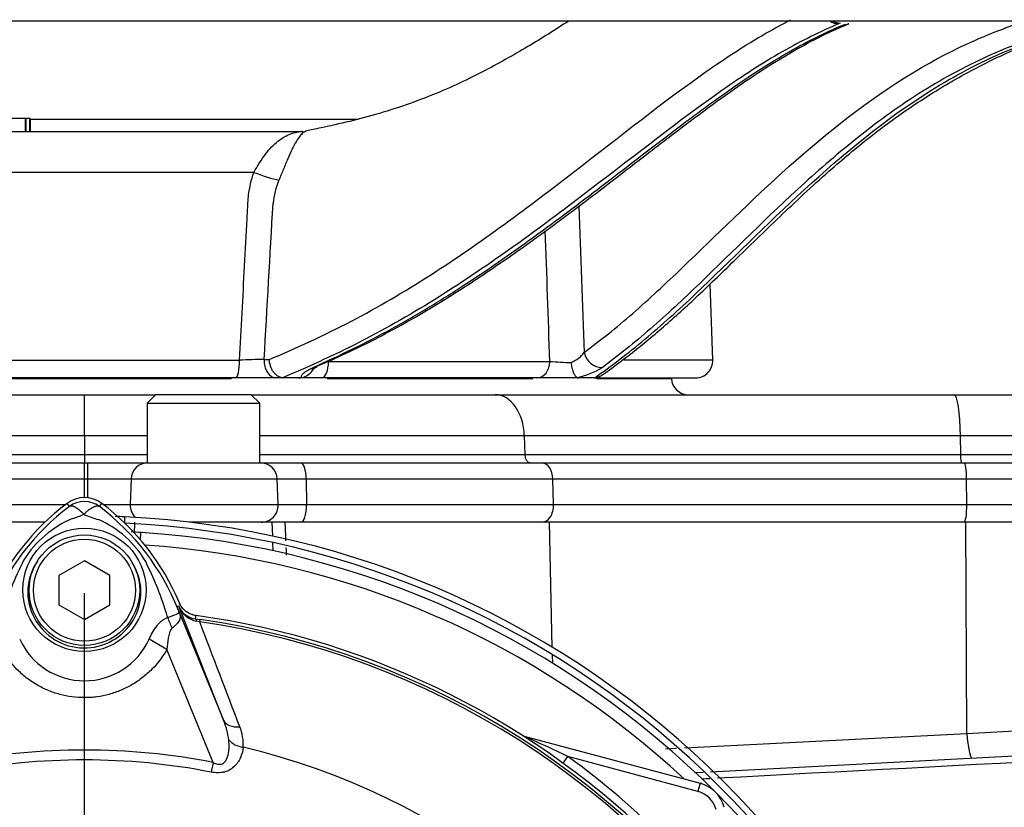
# Paper-space layout 'Sheet1' of a CAD drawing. Units: millimetres. Extents: x 0 to 594, y 0 to 420.
# Drawn here: x 147 to 171, y 203 to 221 of the extents above; entities that cross this region are included whole.
import ezdxf
from ezdxf.lldxf.tags import DXFTag

# ---------------------------------------------------------------- set-up
doc = ezdxf.new("R2010")
doc.units = ezdxf.units.MM
for name, color, linetype in [('DV1_Default', 7, 'Continuous'), ('II2-01-STD', 7, 'Continuous'), ('II2-04THW-STD', 7, 'Continuous'), ('PART5', 7, 'Continuous'), ('TSH-1', 7, 'Continuous')]:
    doc.layers.add(name, color=color, linetype=linetype)
tags = doc.linetypes.add('CENTER2', pattern=[28.575, 19.05, -3.175, 3.175, -3.175]).pattern_tags.tags
tags[10:11] = [DXFTag(74, 4), DXFTag(75, 0), DXFTag(340, '0'), DXFTag(46, 0.0), DXFTag(50, 0.0), DXFTag(44, 0.0), DXFTag(45, 0.0)]
tags[8:9] = [DXFTag(74, 4), DXFTag(75, 0), DXFTag(340, '0'), DXFTag(46, 0.0), DXFTag(50, 0.0), DXFTag(44, 0.0), DXFTag(45, 0.0)]
tags[6:7] = [DXFTag(74, 4), DXFTag(75, 0), DXFTag(340, '0'), DXFTag(46, 0.0), DXFTag(50, 0.0), DXFTag(44, 0.0), DXFTag(45, 0.0)]
tags[4:5] = [DXFTag(74, 4), DXFTag(75, 0), DXFTag(340, '0'), DXFTag(46, 0.0), DXFTag(50, 0.0), DXFTag(44, 0.0), DXFTag(45, 0.0)]

# ---------------------------------------------------------------- blocks, each defined once
blk = doc.blocks.new('SE2')
at = {"layer": 'DV1_Default', "color": 7, "linetype": 'CENTER2'}
blk.add_line((148.976, 189.617), (148.976, 207.551), dxfattribs=at)
at = {"layer": 'II2-01-STD', "color": 7, "linetype": 'Continuous'}
for p, q in [((148.046, 209.217), (130.378, 209.217)), ((149.916, 209.343), (149.916, 209.207)), ((153.397, 209.217), (151.442, 209.217)), ((153.408, 208.889), (153.397, 209.217)), ((153.7, 209.217), (153.403, 209.217)), ((159.916, 209.217), (153.7, 209.217)), ((159.986, 206.272), (159.916, 209.217)), ((169.717, 209.217), (159.916, 209.217)), ((169.743, 204.245), (169.717, 209.217)), ((174.497, 209.217), (169.717, 209.217)), ((150.292, 208.807), (150.303, 208.975)), ((153.42, 208.541), (153.413, 208.734)), ((159.995, 205.893), (159.991, 206.094)), ((169.743, 204.245), (172.988, 204.433)), ((159.294, 204.191), (163.466, 203.073)), ((163.097, 203.909), (169.743, 204.245)), ((163.705, 203.344), (180.91, 204.246)), ((162.652, 203.886), (162.909, 203.899)), ((160.241, 203.545), (160.354, 203.7)), ((163.414, 202.88), (160.354, 203.7)), ((163.35, 203.326), (163.544, 203.336)), ((163.466, 203.073), (163.414, 202.88))]:
    blk.add_line(p, q, dxfattribs=at)
for centre, radius, start, end in [((148.916, 188.017), 21.35, 87.3154, 87.8967), ((148.916, 188.017), 21.35, 2.6846, 87.3154), ((2659.537, 121.941), 2510.899, 178.008064, 178.01338), ((-1930.461, 118.807), 2086.121, 2.471818, 2.483898), ((148.916, 188.017), 21.2, 2.7036, 87.2964), ((148.976, 188.017), 21, 86.3766, 87.0025), ((148.976, 188.017), 21, 3.6234, 86.3766), ((150.339, 208.676), 0.296, 87.1939, 90.775), ((148.976, 188.017), 20.71, 47.044, 86.058), ((-1930.461, 118.807), 2086.121, 2.462538, 2.467465), ((151.669, 207.507), 0.5, 202.775, 221.9338), ((145.48, 172.98), 34.132, 64.1641, 66.1258), ((148.976, 188.017), 19.376, 35.9615, 54.0385), ((163.259, 202.3), 0.8, 15, 75), ((163.259, 202.3), 0.6, 15, 75)]:
    blk.add_arc(centre, radius, start, end, dxfattribs=at)
blk.add_ellipse((169.832, 204.266), major_axis=(0.031, -0.599), ratio=0.151219, start_param=4.739417, end_param=6.283185, dxfattribs=at)
for points in [[(181.612, 204.128), (175.698, 203.815), (169.784, 203.503), (163.87, 203.19)], [(163.69, 203.18), (163.629, 203.177), (163.567, 203.174), (163.505, 203.17)]]:
    blk.add_open_spline(points, degree=3, dxfattribs=at)
at = {"layer": 'II2-04THW-STD', "color": 7, "linetype": 'Continuous'}
for p, q in [((106.608, 221.016), (170.24, 221.016)), ((166.762, 220.967), (166.724, 220.949)), ((170.24, 221.016), (170.449, 221.016)), ((170.449, 221.016), (177.097, 221.016)), ((147.578, 218.717), (146.721, 218.717)), ((147.596, 218.717), (147.578, 218.717)), ((147.578, 218.717), (147.578, 218.417)), ((147.596, 218.717), (147.596, 218.417)), ((147.685, 218.717), (147.596, 218.717)), ((147.702, 218.717), (147.685, 218.717)), ((147.685, 218.717), (147.685, 218.417)), ((147.702, 218.717), (147.702, 218.417)), ((147.702, 218.706), (155.428, 218.706)), ((136.039, 218.417), (154.109, 218.417)), ((154.112, 218.417), (154.108, 218.417)), ((152.964, 217.452), (135.681, 217.452)), ((163.761, 213.031), (163.698, 214.826)), ((135.71, 213.031), (152.626, 213.031)), ((153.205, 213.047), (153.325, 213.047)), ((154.721, 213.003), (159.928, 213.003)), ((163.761, 213.031), (161.666, 213.031)), ((152.528, 212.617), (136.068, 212.617)), ((136.135, 212.603), (152.437, 212.603)), ((153.49, 212.617), (152.528, 212.617)), ((153.653, 212.617), (153.49, 212.617)), ((153.638, 212.617), (153.653, 212.617)), ((154.014, 212.617), (153.653, 212.617)), ((154.566, 212.617), (154.014, 212.617)), ((159.632, 212.617), (154.566, 212.617)), ((154.691, 212.603), (159.53, 212.603)), ((160.608, 212.617), (159.632, 212.617)), ((160.967, 212.617), (160.608, 212.617)), ((160.967, 212.617), (160.984, 212.617)), ((160.972, 212.617), (163.361, 212.617)), ((161.034, 212.603), (162.787, 212.603)), ((162.787, 212.603), (162.787, 212.617)), ((137.137, 212.217), (148.976, 212.217)), ((148.976, 212.217), (150.651, 212.217)), ((150.651, 212.217), (150.451, 212.017)), ((150.451, 212.017), (153.101, 212.017)), ((150.451, 212.017), (150.451, 210.617)), ((152.901, 212.217), (150.651, 212.217)), ((152.901, 212.217), (158.644, 212.217)), ((153.101, 212.017), (152.901, 212.217)), ((153.101, 210.617), (153.101, 212.017)), ((158.644, 212.217), (169.438, 212.217)), ((169.438, 212.217), (172.633, 212.217)), ((148.976, 211.252), (131.16, 211.252)), ((148.976, 211.252), (148.976, 210.81)), ((150.451, 211.252), (148.976, 211.252)), ((159.326, 211.252), (153.101, 211.252)), ((159.326, 211.252), (159.337, 210.81)), ((169.587, 211.252), (159.326, 211.252)), ((169.587, 211.252), (169.59, 210.81)), ((173.632, 211.252), (169.587, 211.252)), ((130.625, 210.617), (148.976, 210.617)), ((131.146, 210.81), (148.976, 210.81)), ((148.976, 210.81), (150.451, 210.81)), ((148.976, 210.617), (149.054, 210.617)), ((149.054, 210.617), (150.465, 210.617)), ((150.465, 210.617), (153.115, 210.617)), ((153.101, 210.81), (159.337, 210.81)), ((153.115, 210.617), (154.065, 210.617)), ((154.065, 210.617), (159.727, 210.617)), ((159.337, 210.81), (169.59, 210.81)), ((159.727, 210.617), (169.675, 210.617)), ((169.59, 210.81), (173.648, 210.81)), ((169.675, 210.617), (174.219, 210.617)), ((148.976, 210.231), (130.261, 210.231)), ((149.057, 210.231), (148.976, 210.231)), ((148.976, 209.796), (148.976, 210.231)), ((150.075, 210.231), (149.057, 210.231)), ((149.057, 209.791), (149.057, 210.231)), ((150.075, 210.231), (150.054, 209.631)), ((153.515, 210.231), (150.075, 210.231)), ((154.194, 210.231), (153.515, 210.231)), ((153.536, 209.631), (153.515, 210.231)), ((154.194, 210.231), (154.201, 209.631)), ((160, 210.231), (154.194, 210.231)), ((169.735, 210.231), (160, 210.231)), ((160.014, 209.631), (160, 210.231)), ((174.619, 210.231), (169.735, 210.231)), ((169.738, 209.631), (169.735, 210.231)), ((130.242, 209.631), (148.529, 209.631)), ((149.422, 209.631), (150.054, 209.631)), ((150.054, 209.631), (153.536, 209.631)), ((153.536, 209.631), (154.201, 209.631)), ((154.201, 209.631), (160.014, 209.631)), ((160.014, 209.631), (169.738, 209.631)), ((169.738, 209.631), (174.64, 209.631))]:
    blk.add_line(p, q, dxfattribs=at)
for centre, radius, start, end in [((154.118, 218.471), 0.0541, 263.6649, 277.0102), ((155.209, 216.561), 1.802, 156.8893, 174.8077), ((-2016.27, 338.61), 2173.105, 356.68758, 356.784681), ((160.155, 213.651), 0.728, 292.3107, 323.062), ((153.338, 197.994), 15.054, 90.5066, 92.7092), ((160.456, 218.501), 5.523, 264.5094, 269.7405), ((163.361, 213.017), 0.4, 270, 2), ((154.013, 213.019), 0.403, 280.6277, 332.1158), ((160.213, 214.388), 1.798, 281.1464, 301.9614), ((154.014, 213.021), 0.404, 270.05, 280.45), ((154.014, 213.017), 0.4, 270.013, 272.6757), ((163.187, 212.617), 0.4, 182, 270), ((153.115, 210.217), 0.4, 2, 90), ((153.136, 209.617), 0.4, 270, 2)]:
    blk.add_arc(centre, radius, start, end, dxfattribs=at)
for centre, major_axis, ratio, start_param, end_param in [((166.687, 221.342), (0.157, -0.368), 0.875148, 5.333597, 5.934744), ((166.726, 221.36), (0.183, -0.356), 0.914054, 5.337196, 5.867693), ((166.799, 221.32), (-0.157, 0.368), 0.875103, 2.792061, 3.124986), ((166.799, 221.32), (-0.157, 0.368), 0.875103, 3.124986, 3.157697), ((153.127, 217.473), (0.564, -0.204), 0.129159, 4.465465, 5.608558), ((161.094, 213.243), (0.239, -0.321), 0.863513, 4.217926, 5.766415), ((152.528, 213.017), (0, -0.4), 0.246906, 0, 1.605703), ((153.49, 213.017), (0, -0.4), 0.715515, 4.636825, 6.283185), ((154.566, 213.017), (0, -0.4), 0.387881, 0, 1.53589), ((159.632, 213.017), (0, -0.4), 0.739348, 0, 1.53589), ((154.289, 213.243), (-0.162, 0.366), 0.669479, 2.797785, 3.141665), ((148.976, 211.217), (0, -1), 0.000316, 1.605703, 3.141593), ((158.644, 211.217), (0, -1), 0.682884, 1.605703, 3.141593), ((169.438, 211.217), (0, -1), 0.149634, 1.605703, 3.141593), ((148.976, 210.817), (0, -0.2), 0.000316, 4.747296, 6.283185), ((148.976, 210.217), (0, -0.4), 0.000316, 1.605703, 3.141593), ((149.054, 210.217), (0, -0.4), 0.005293, 1.605703, 3.141593), ((150.465, 210.217), (0, -0.4), 0.977867, 3.141593, 4.677482), ((154.065, 210.217), (0, -0.4), 0.323425, 1.605703, 3.141593), ((159.473, 210.817), (0, 0.2), 0.682884, 1.605703, 3.141593), ((159.727, 210.217), (0, -0.4), 0.682884, 1.605703, 3.141593), ((169.62, 210.817), (0, 0.2), 0.149634, 1.605703, 3.141593), ((169.675, 210.217), (0, -0.4), 0.149634, 1.605703, 3.141593), ((150.445, 209.617), (0, -0.4), 0.977867, 4.677482, 5.512703), ((154.072, 209.617), (0, -0.4), 0.323425, 0, 1.605703), ((159.741, 209.617), (0, -0.4), 0.682884, 0, 1.605703), ((169.678, 209.617), (0, -0.4), 0.149634, 0, 1.605703)]:
    blk.add_ellipse(centre, major_axis=major_axis, ratio=ratio, start_param=start_param, end_param=end_param, dxfattribs=at)
for points, knots in [([(153.325, 213.047), (153.982, 213.324), (154.629, 213.622), (155.891, 214.281), (156.504, 214.643), (158.299, 215.793), (159.435, 216.645), (161.594, 218.312), (162.616, 219.125), (164.069, 220.148), (164.54, 220.455), (165.201, 220.832), (165.4, 220.939), (165.597, 221.038)], [0, 0, 0, 0, 0.125, 0.125, 0.25, 0.25, 0.5, 0.5, 0.75, 0.75, 0.875, 0.875, 0.9302743, 0.9302743, 0.9302743, 0.9302743]), ([(160.737, 213.213), (160.926, 213.354), (161.115, 213.5), (161.495, 213.805), (161.686, 213.965), (162.261, 214.466), (162.649, 214.829), (163.837, 215.966), (164.66, 216.788), (166.449, 218.386), (167.41, 219.155), (168.739, 219.958), (169.011, 220.11), (169.569, 220.397), (169.855, 220.53), (170.49, 220.796), (170.84, 220.926), (171.199, 221.045)], [0, 0, 0, 0, 0.0625, 0.0625, 0.125, 0.125, 0.25, 0.25, 0.5, 0.5, 0.75, 0.75, 0.8125, 0.8125, 0.875, 0.875, 0.9476816, 0.9476816, 0.9476816, 0.9476816]), ([(166.724, 220.949), (166.296, 220.766), (165.853, 220.549), (164.936, 220.026), (164.463, 219.718), (163.001, 218.693), (161.97, 217.879), (159.79, 216.213), (158.644, 215.363), (156.835, 214.214), (156.217, 213.852), (154.949, 213.194), (154.297, 212.896), (153.638, 212.617)], [0, 0, 0, 0, 0.125, 0.125, 0.25, 0.25, 0.5, 0.5, 0.75, 0.75, 0.875, 0.875, 1, 1, 1, 1]), ([(160.371, 221.013), (160.055, 220.807), (159.389, 220.387), (158.298, 219.777), (157.052, 219.198), (155.637, 218.734), (154.74, 218.54), (154.21, 218.431)], [0.6192811, 0.6192811, 0.6192811, 0.6192811, 0.6821676, 0.750475, 0.827771, 0.9143598, 1, 1, 1, 1]), ([(154.36, 212.862), (154.986, 213.14), (155.602, 213.44), (156.505, 213.936), (156.802, 214.108), (157.39, 214.464), (157.681, 214.648), (159.115, 215.587), (160.204, 216.404), (161.759, 217.596), (162.264, 217.987), (163.248, 218.735), (163.727, 219.091), (164.428, 219.58), (164.658, 219.735), (165.112, 220.027), (165.337, 220.163), (165.999, 220.541), (166.424, 220.749), (166.836, 220.927)], [0, 0, 0, 0, 0.125, 0.125, 0.1875, 0.1875, 0.25, 0.25, 0.5, 0.5, 0.625, 0.625, 0.75, 0.75, 0.8125, 0.8125, 0.875, 0.875, 1, 1, 1, 1]), ([(154.448, 212.888), (154.7, 212.997), (155.301, 213.26), (156.389, 213.819), (157.618, 214.548), (158.908, 215.405), (160.264, 216.386), (161.558, 217.376), (162.698, 218.257), (163.626, 218.957), (164.436, 219.537), (165.19, 220.036), (165.897, 220.448), (166.503, 220.756), (166.821, 220.889), (166.952, 220.943)], [0, 0, 0, 0, 0.045139, 0.126915, 0.214712, 0.30342, 0.406147, 0.520749, 0.608808, 0.686797, 0.757714, 0.823543, 0.893796, 0.962662, 1, 1, 1, 1]), ([(160.984, 212.617), (161.374, 212.896), (161.768, 213.194), (162.559, 213.852), (162.957, 214.214), (164.172, 215.363), (165.01, 216.213), (166.826, 217.879), (167.802, 218.693), (169.44, 219.718), (170.016, 220.026), (171.239, 220.549), (171.881, 220.766), (172.539, 220.949)], [0, 0, 0, 0, 0.125, 0.125, 0.25, 0.25, 0.5, 0.5, 0.75, 0.75, 0.875, 0.875, 1, 1, 1, 1]), ([(161.153, 212.677), (161.398, 212.855), (161.841, 213.18), (162.615, 213.815), (163.44, 214.571), (164.367, 215.467), (165.404, 216.478), (166.465, 217.467), (167.49, 218.324), (168.448, 219.02), (169.411, 219.622), (170.411, 220.152), (171.407, 220.576), (172.171, 220.843), (172.538, 220.938), (172.6, 220.954)], [0, 0, 0, 0, 0.070899, 0.152092, 0.237034, 0.329406, 0.435182, 0.543308, 0.626159, 0.704815, 0.779214, 0.850022, 0.925073, 0.989289, 1, 1, 1, 1]), ([(172.319, 220.927), (171.677, 220.748), (171.058, 220.537), (170.177, 220.163), (169.891, 220.027), (169.335, 219.737), (169.065, 219.583), (168.275, 219.097), (167.776, 218.742), (166.822, 217.995), (166.366, 217.604), (165.05, 216.411), (164.239, 215.592), (163.064, 214.463), (162.679, 214.103), (161.918, 213.441), (161.54, 213.141), (161.165, 212.862)], [0, 0, 0, 0, 0.125, 0.125, 0.1875, 0.1875, 0.25, 0.25, 0.375, 0.375, 0.5, 0.5, 0.75, 0.75, 0.875, 0.875, 1, 1, 1, 1]), ([(152.964, 217.452), (153.008, 217.531), (153.053, 217.607), (153.143, 217.751), (153.19, 217.82), (153.285, 217.943), (153.332, 218), (153.43, 218.101), (153.48, 218.146), (153.629, 218.263), (153.73, 218.32), (153.879, 218.377), (153.929, 218.391), (154.001, 218.406), (154.024, 218.41), (154.069, 218.415), (154.091, 218.417), (154.109, 218.417)], [0, 0, 0, 0, 0.125, 0.125, 0.25, 0.25, 0.375, 0.375, 0.5, 0.5, 0.75, 0.75, 0.875, 0.875, 0.9375, 0.9375, 1, 1, 1, 1]), ([(154.208, 218.425), (154.207, 218.426), (154.201, 218.426), (154.186, 218.421), (154.177, 218.418), (154.147, 218.402), (154.125, 218.386), (154.077, 218.341), (154.052, 218.312), (153.999, 218.241), (153.971, 218.199), (153.929, 218.125), (153.915, 218.099), (153.885, 218.042), (153.87, 218.012), (153.824, 217.917), (153.793, 217.848), (153.744, 217.734), (153.728, 217.694), (153.694, 217.613), (153.677, 217.572), (153.625, 217.445), (153.589, 217.358), (153.552, 217.268)], [0, 0, 0, 0, 0.0625, 0.0625, 0.125, 0.125, 0.25, 0.25, 0.375, 0.375, 0.5, 0.5, 0.5625, 0.5625, 0.625, 0.625, 0.75, 0.75, 0.8125, 0.8125, 0.875, 0.875, 1, 1, 1, 1]), ([(152.626, 213.031), (152.666, 213.77), (152.706, 214.509), (152.765, 215.618), (152.785, 215.988), (152.81, 216.45), (152.814, 216.543), (152.822, 216.681), (152.824, 216.728), (152.83, 216.82), (152.834, 216.866), (152.861, 217.095), (152.903, 217.275), (152.964, 217.452)], [0, 0, 0, 0, 0.5, 0.5, 0.75, 0.75, 0.8125, 0.8125, 0.84375, 0.84375, 0.875, 0.875, 1, 1, 1, 1]), ([(153.638, 212.617), (153.619, 212.619), (153.6, 212.623), (153.562, 212.636), (153.543, 212.645), (153.506, 212.668), (153.489, 212.682), (153.456, 212.714), (153.44, 212.733), (153.396, 212.793), (153.372, 212.84), (153.338, 212.94), (153.328, 212.994), (153.325, 213.047)], [0, 0, 0, 0, 0.125, 0.125, 0.25, 0.25, 0.375, 0.375, 0.5, 0.5, 0.75, 0.75, 1, 1, 1, 1]), ([(160.561, 212.623), (160.548, 212.631), (160.535, 212.646), (160.51, 212.688), (160.497, 212.714), (160.474, 212.778), (160.464, 212.814), (160.445, 212.893), (160.437, 212.935), (160.431, 212.977)], [0, 0, 0, 0, 0.25, 0.25, 0.5, 0.5, 0.75, 0.75, 1, 1, 1, 1]), ([(154.087, 212.623), (154.084, 212.631), (154.082, 212.64), (154.084, 212.657), (154.086, 212.667), (154.1, 212.695), (154.117, 212.714), (154.165, 212.755), (154.196, 212.777), (154.269, 212.819), (154.311, 212.841), (154.36, 212.862)], [0, 0, 0, 0, 0.125, 0.125, 0.25, 0.25, 0.5, 0.5, 0.75, 0.75, 1, 1, 1, 1]), ([(154.334, 212.814), (154.334, 212.814), (154.334, 212.814), (154.348, 212.824), (154.392, 212.851), (154.436, 212.869), (154.455, 212.878)], [0.5247944, 0.5247944, 0.5247944, 0.5247944, 0.5359495, 0.6916138, 0.8877645, 1, 1, 1, 1]), ([(161.153, 212.677), (161.143, 212.67), (161.132, 212.663), (161.1, 212.645), (161.078, 212.636), (161.032, 212.623), (161.008, 212.619), (160.984, 212.617)], [0.6834458, 0.6834458, 0.6834458, 0.6834458, 0.75, 0.75, 0.875, 0.875, 1, 1, 1, 1])]:
    blk.add_open_spline(points, degree=3, knots=knots, dxfattribs=at)
for points in [[(160.608, 216.658), (160.651, 215.509), (160.694, 214.361), (160.737, 213.213)], [(159.928, 213.003), (159.892, 214.027), (159.857, 215.051), (159.821, 216.076)], [(160.561, 212.623), (160.569, 212.619), (160.587, 212.617), (160.608, 212.617)]]:
    blk.add_open_spline(points, degree=3, dxfattribs=at)
at = {"layer": 'PART5', "color": 7, "linetype": 'Continuous'}
for p, q in [((148.622, 209.588), (148.568, 209.66)), ((149.329, 209.588), (149.383, 209.66)), ((148.976, 208.309), (148.376, 207.963)), ((149.576, 207.963), (148.976, 208.309)), ((148.376, 207.963), (148.376, 207.27)), ((149.576, 207.27), (149.576, 207.963)), ((148.376, 207.27), (148.976, 206.924)), ((148.976, 206.924), (149.576, 207.27)), ((151.153, 207.233), (151.199, 207.252)), ((151.153, 207.233), (152.246, 204.56)), ((151.197, 207.239), (151.199, 207.252)), ((152.246, 204.56), (151.197, 207.239)), ((151.593, 206.943), (151.699, 206.928)), ((151.691, 206.87), (151.699, 206.928)), ((151.691, 206.87), (151.613, 206.887)), ((150.918, 206.224), (150.498, 206.465)), ((152.006, 203.563), (150.918, 206.224)), ((152.006, 203.563), (151.961, 203.335))]:
    blk.add_line(p, q, dxfattribs=at)
for centre, radius in [((148.976, 207.626), 1.451), ((148.976, 207.617), 1.3), ((148.976, 207.617), 1.2)]:
    blk.add_circle(centre, radius, dxfattribs=at)
for centre, radius, start, end in [((148.976, 209.117), 0.679, 53.1301, 126.8699), ((148.976, 209.116), 0.589, 53.1433, 126.8575), ((151.976, 205.117), 5.679, 126.8699, 157.1563), ((152.067, 205.039), 5.707, 127.1339, 158.1584), ((145.887, 205.041), 5.703, 21.8218, 52.8745), ((145.976, 205.117), 5.679, 22.8437, 53.1301), ((149.673, 206.997), 2.505, 112.9411, 147.8346), ((148.071, 211.326), 2.118, 287.2033, 294.9162), ((149.708, 210.905), 1.674, 243.5701, 256.1885), ((148.36, 207.099), 2.377, 30.0415, 66.4977), ((154.825, 204.631), 8.159, 153.0412, 163.2635), ((143.51, 204.811), 7.734, 17.3147, 26.7268), ((145.952, 205.168), 5.596, 20.8565, 21.654), ((134.854, 200.631), 17.586, 21.7508, 22.0499), ((151.734, 207.451), 0.577, 201.5525, 257.9312), ((151.652, 207.434), 0.495, 203.2217, 263.0689), ((143.487, 204.742), 7.778, 16.6897, 17.7497), ((144.492, 207.817), 7.154, 353.0072, 353.6054), ((148.976, 188.017), 19.184, 7.8678, 82.1322), ((148.976, 188.017), 19.106, 33.2269, 81.8046), ((148.976, 188.017), 19.048, 33.2269, 81.8046), ((-2181.158, -684.662), 2497.401, 20.854538, 20.915082), ((148.976, 207.16), 1.674, 204.5566, 335.4587), ((150.555, 203.847), 1.835, 7.6898, 22.8766), ((151.667, 203.999), 1.046, 355.6142, 22.8047), ((148.976, 188.017), 16.335, 26.7669, 76.7833), ((148.976, 188.017), 15.839, 78.9708, 101.0292), ((148.976, 188.017), 15.606, 78.9708, 101.0292)]:
    blk.add_arc(centre, radius, start, end, dxfattribs=at)
for centre, major_axis, ratio, start_param, end_param in [((152.112, 207.526), (-0.934, -0.357), 0.441519, 0.019452, 0.050961), ((151.506, 206.916), (-0.467, 0.884), 0.50249, 1.246839, 1.52175), ((151.565, 206.745), (0.026, 0.198), 0.214461, 5.539715, 6.246579), ((152.709, 204.75), (-0.466, -0.182), 0.638312, 0.022674, 1.164487), ((152.791, 204.263), (-0.497, 0.053), 0.704383, 0.653775, 1.48333)]:
    blk.add_ellipse(centre, major_axis=major_axis, ratio=ratio, start_param=start_param, end_param=end_param, dxfattribs=at)
for points, knots in [([(148.963, 209.406), (148.959, 209.41), (148.951, 209.418), (148.939, 209.43), (148.926, 209.442), (148.914, 209.454), (148.9, 209.465), (148.887, 209.477), (148.873, 209.489), (148.859, 209.5), (148.845, 209.512), (148.831, 209.522), (148.817, 209.533), (148.802, 209.543), (148.787, 209.552), (148.773, 209.561), (148.758, 209.569), (148.744, 209.576), (148.73, 209.583), (148.716, 209.588), (148.702, 209.593), (148.689, 209.596), (148.676, 209.598), (148.664, 209.599), (148.652, 209.599), (148.641, 209.597), (148.631, 209.593), (148.625, 209.59), (148.622, 209.588)], [0, 0, 0, 0, 0.027104, 0.055109, 0.084017, 0.113828, 0.144542, 0.176161, 0.208686, 0.242117, 0.276455, 0.311701, 0.347856, 0.384922, 0.422898, 0.461787, 0.501589, 0.542304, 0.583936, 0.626483, 0.669948, 0.714332, 0.759636, 0.805862, 0.853009, 0.901081, 0.950077, 1, 1, 1, 1]), ([(148.963, 209.406), (148.982, 209.425), (149.001, 209.443), (149.038, 209.476), (149.056, 209.492), (149.093, 209.52), (149.111, 209.533), (149.146, 209.555), (149.162, 209.565), (149.195, 209.581), (149.21, 209.587), (149.239, 209.597), (149.253, 209.6), (149.278, 209.602), (149.29, 209.602), (149.306, 209.599), (149.311, 209.597), (149.32, 209.593), (149.325, 209.591), (149.329, 209.588)], [0, 0, 0, 0, 0.125, 0.125, 0.25, 0.25, 0.375, 0.375, 0.5, 0.5, 0.625, 0.625, 0.75, 0.75, 0.875, 0.875, 0.9375, 0.9375, 1, 1, 1, 1]), ([(147.871, 208.302), (147.738, 208.108), (147.657, 207.875), (147.633, 207.406), (147.687, 207.169), (147.91, 206.752), (148.079, 206.575), (148.479, 206.331), (148.712, 206.263), (149.188, 206.254), (149.425, 206.314), (149.838, 206.546), (150.011, 206.716), (150.248, 207.124), (150.311, 207.363), (150.302, 207.833), (150.228, 208.066), (150.101, 208.267)], [0, 0, 0, 0, 0.125, 0.125, 0.25, 0.25, 0.375, 0.375, 0.5, 0.5, 0.625, 0.625, 0.75, 0.75, 0.875, 0.875, 1, 1, 1, 1]), ([(150.937, 206.975), (151.023, 207.007), (151.093, 207.032), (151.164, 207.061), (151.182, 207.069), (151.198, 207.084), (151.201, 207.09), (151.199, 207.113), (151.191, 207.135), (151.181, 207.161)], [0, 0, 0, 0, 0.5, 0.5, 0.75, 0.75, 0.875, 0.875, 1, 1, 1, 1]), ([(151.187, 207.148), (151.193, 207.134), (151.198, 207.121), (151.208, 207.095), (151.212, 207.082), (151.223, 207.048), (151.227, 207.03), (151.23, 206.994), (151.229, 206.978), (151.223, 206.946), (151.218, 206.931), (151.204, 206.899), (151.194, 206.883), (151.173, 206.852), (151.16, 206.836), (151.117, 206.789), (151.081, 206.756), (151.04, 206.725)], [0, 0, 0, 0, 0.0625, 0.0625, 0.125, 0.125, 0.25, 0.25, 0.375, 0.375, 0.5, 0.5, 0.625, 0.625, 0.75, 0.75, 1, 1, 1, 1]), ([(151.602, 207.02), (151.559, 207.026), (151.517, 207.038), (151.438, 207.071), (151.4, 207.093), (151.332, 207.145), (151.3, 207.176), (151.248, 207.244), (151.226, 207.281), (151.209, 207.321)], [0, 0, 0, 0, 0.25, 0.25, 0.5, 0.5, 0.75, 0.75, 1, 1, 1, 1]), ([(150.498, 206.465), (150.548, 206.574), (150.607, 206.681), (150.697, 206.798), (150.716, 206.82), (150.756, 206.861), (150.777, 206.881), (150.82, 206.915), (150.842, 206.931), (150.888, 206.957), (150.912, 206.968), (150.937, 206.975)], [0, 0, 0, 0, 0.5, 0.5, 0.625, 0.625, 0.75, 0.75, 0.875, 0.875, 1, 1, 1, 1]), ([(151.04, 206.725), (151.024, 206.713), (151.012, 206.696), (150.993, 206.658), (150.985, 206.638), (150.965, 206.575), (150.955, 206.532), (150.932, 206.402), (150.923, 206.313), (150.918, 206.224)], [0, 0, 0, 0, 0.125, 0.125, 0.25, 0.25, 0.5, 0.5, 1, 1, 1, 1]), ([(150.918, 206.224), (150.819, 206.052), (150.701, 205.896), (150.494, 205.686), (150.42, 205.62), (150.265, 205.499), (150.184, 205.444), (150.016, 205.345), (149.928, 205.301), (149.792, 205.244), (149.745, 205.226), (149.652, 205.194), (149.605, 205.179), (149.464, 205.14), (149.368, 205.121), (149.223, 205.101), (149.174, 205.096), (149.075, 205.09), (149.026, 205.088), (148.779, 205.088), (148.585, 205.114), (148.3, 205.191), (148.206, 205.223), (148.026, 205.299), (147.938, 205.343), (147.769, 205.442), (147.687, 205.498), (147.531, 205.619), (147.458, 205.684), (147.321, 205.823), (147.256, 205.897), (147.137, 206.053), (147.082, 206.136), (147.033, 206.222)], [0, 0, 0, 0, 0.125, 0.125, 0.1875, 0.1875, 0.25, 0.25, 0.3125, 0.3125, 0.34375, 0.34375, 0.375, 0.375, 0.4375, 0.4375, 0.46875, 0.46875, 0.5, 0.5, 0.625, 0.625, 0.6875, 0.6875, 0.75, 0.75, 0.8125, 0.8125, 0.875, 0.875, 0.9375, 0.9375, 1, 1, 1, 1]), ([(152.71, 203.919), (152.704, 203.845), (152.686, 203.771), (152.64, 203.659), (152.621, 203.622), (152.575, 203.549), (152.548, 203.514), (152.484, 203.449), (152.447, 203.419), (152.364, 203.37), (152.318, 203.35), (152.245, 203.331), (152.22, 203.326), (152.169, 203.32), (152.143, 203.319), (152.065, 203.319), (152.013, 203.325), (151.961, 203.335)], [0, 0, 0, 0, 0.25, 0.25, 0.375, 0.375, 0.5, 0.5, 0.625, 0.625, 0.75, 0.75, 0.8125, 0.8125, 0.875, 0.875, 1, 1, 1, 1]), ([(152.006, 203.563), (152.039, 203.545), (152.074, 203.53), (152.13, 203.519), (152.149, 203.518), (152.187, 203.521), (152.205, 203.525), (152.255, 203.548), (152.281, 203.574), (152.32, 203.632), (152.334, 203.664), (152.355, 203.729), (152.363, 203.763), (152.374, 203.829), (152.377, 203.862), (152.383, 203.961), (152.38, 204.027), (152.374, 204.093)], [0, 0, 0, 0, 0.125, 0.125, 0.1875, 0.1875, 0.25, 0.25, 0.375, 0.375, 0.5, 0.5, 0.625, 0.625, 0.75, 0.75, 1, 1, 1, 1])]:
    blk.add_open_spline(points, degree=3, knots=knots, dxfattribs=at)

psp = doc.layouts.new('Sheet1')

# ---------------------------------------------------------------- block references
at = {"layer": 'TSH-1'}
psp.add_blockref('SE2', (0, 0), dxfattribs=at)

doc.saveas('drawing.dxf')
